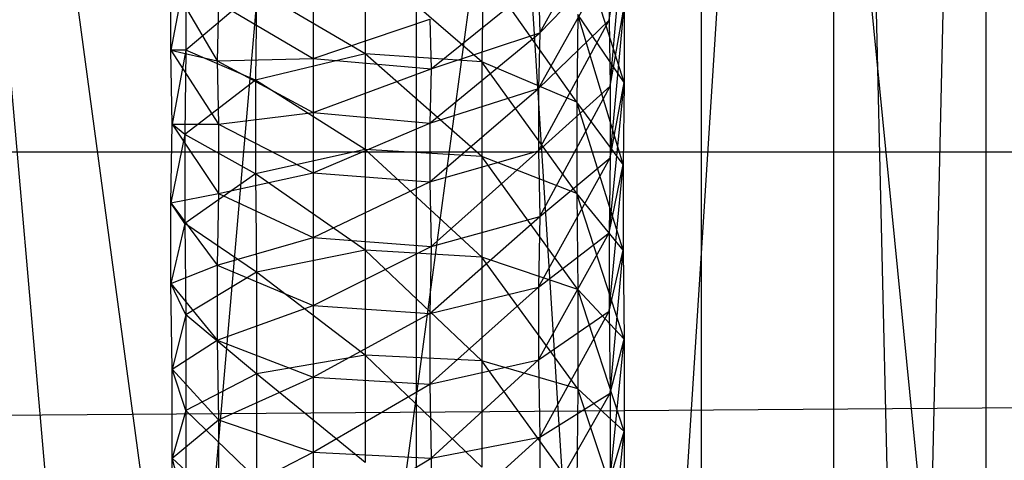
# Model space of a CAD drawing. Units: millimetres. Extents: x -298 to 2507, y -842 to 2416.
# Drawn here: x 585 to 593, y 2193 to 2197 of the extents above; entities that cross this region are included whole.
import ezdxf

# ---------------------------------------------------------------- set-up
doc = ezdxf.new("R2010")
doc.units = ezdxf.units.MM
doc.header["$MEASUREMENT"] = 0

# ---------------------------------------------------------------- blocks, each defined once
blk = doc.blocks.new('New Object 1(13)')
at = {"linetype": 'Continuous'}
for p, q in [((-556.3993, 1490.5063), (-551.463, 1433.5482)), ((-556.3993, 1433.5482), (-551.463, 1490.5063)), ((-551.463, 1490.5063), (-551.463, 1433.5482)), ((-547.8557, 1433.5482), (-551.463, 1490.5063)), ((-547.8557, 1490.5063), (-551.463, 1433.5482)), ((-547.8557, 1490.5063), (-546.5366, 1433.5482)), ((-547.8557, 1490.5063), (-547.8557, 1433.5482)), ((-547.8557, 1490.5063), (-547.8557, 1433.5482)), ((-547.8557, 1433.5482), (-546.5366, 1490.5063)), ((-546.5366, 1433.5482), (-546.5366, 1490.5063)), ((-556.3993, 1434.4975), (-548.9948, 1489.557)), ((-556.3993, 1489.557), (-548.9948, 1434.4975)), ((-548.9948, 1434.4975), (-548.9948, 1489.557)), ((-548.9948, 1434.4975), (-548.9948, 1489.557)), ((-543.5788, 1434.4975), (-548.9948, 1489.557)), ((-549.7942, 1474.478), (-549.6643, 1475.7871)), ((-550.3938, 1474.3681), (-549.7842, 1475.4773)), ((-549.6643, 1473.9384), (-550.074, 1475.2375)), ((-549.7942, 1474.478), (-549.6743, 1475.2175)), ((-549.7842, 1473.9085), (-549.6743, 1475.2175)), ((-551.9027, 1474.9877), (-551.9027, 1474.1883)), ((-550.8934, 1474.1183), (-551.9027, 1474.9877)), ((-550.8834, 1474.9177), (-550.8934, 1474.1183)), ((-550.074, 1473.7686), (-550.8834, 1474.9177)), ((-550.4038, 1473.8885), (-549.7842, 1474.9977)), ((-550.3938, 1474.3681), (-549.7842, 1474.9977)), ((-549.7842, 1474.9977), (-549.7942, 1474.478)), ((-553.4515, 1474.9077), (-553.5814, 1474.2182)), ((-553.4515, 1474.9077), (-553.4515, 1474.2182)), ((-553.5814, 1474.8078), (-553.1817, 1474.1283)), ((-553.5814, 1474.2182), (-553.5814, 1474.8078)), ((-551.3331, 1474.0584), (-550.4038, 1474.8078)), ((-550.4038, 1474.8078), (-550.3938, 1474.3681)), ((-552.842, 1474.7379), (-553.4515, 1474.2182)), ((-552.842, 1474.7379), (-552.852, 1473.9584)), ((-551.9027, 1474.1883), (-552.842, 1474.7379)), ((-553.1717, 1474.6279), (-553.1817, 1474.1283)), ((-553.1717, 1474.6279), (-552.3523, 1474.1483)), ((-552.3523, 1474.588), (-552.3523, 1474.1483)), ((-549.7842, 1473.9085), (-549.6643, 1474.598)), ((-549.7842, 1473.2889), (-549.6643, 1474.598)), ((-549.6643, 1474.598), (-549.6643, 1473.9384)), ((-550.064, 1474.528), (-550.074, 1473.7686)), ((-549.6643, 1473.9384), (-550.064, 1474.528)), ((-549.6743, 1473.229), (-550.064, 1474.528)), ((-552.3523, 1474.1483), (-551.3431, 1474.488)), ((-551.3431, 1474.488), (-551.3331, 1474.0584)), ((-550.4038, 1473.8885), (-549.7942, 1474.478)), ((-550.4038, 1473.3489), (-549.7942, 1474.478)), ((-549.7942, 1474.478), (-549.7842, 1473.9085)), ((-551.3431, 1473.5887), (-550.3938, 1474.3681)), ((-551.3331, 1474.0584), (-550.3938, 1474.3681)), ((-550.3938, 1474.3681), (-550.4038, 1473.8885)), ((-553.5814, 1474.2182), (-553.1817, 1474.1283)), ((-553.5814, 1474.2182), (-553.1717, 1473.5787)), ((-553.4515, 1474.2182), (-553.5814, 1474.2182)), ((-553.5714, 1473.5787), (-553.5814, 1474.2182)), ((-553.4515, 1474.2182), (-553.5714, 1473.5787)), ((-553.4515, 1474.2182), (-553.4615, 1473.4888)), ((-552.852, 1473.9584), (-553.4515, 1474.2182)), ((-551.9027, 1474.1883), (-552.852, 1473.9584)), ((-550.8934, 1474.1183), (-551.9027, 1474.1883)), ((-551.9027, 1474.1883), (-551.9027, 1473.3589)), ((-550.8934, 1473.2989), (-551.9027, 1474.1883)), ((-553.1817, 1474.1283), (-552.3523, 1474.1483)), ((-553.1817, 1474.1283), (-552.3523, 1473.6786)), ((-553.1817, 1474.1283), (-553.1717, 1473.5787)), ((-552.3523, 1474.1483), (-551.3331, 1474.0584)), ((-552.3523, 1474.1483), (-552.3523, 1473.6786)), ((-550.074, 1473.7686), (-550.8934, 1474.1183)), ((-550.8934, 1474.1183), (-550.8934, 1473.2989)), ((-550.074, 1472.9792), (-550.8934, 1474.1183)), ((-552.3523, 1473.6786), (-551.3331, 1474.0584)), ((-551.3331, 1474.0584), (-551.3431, 1473.5887)), ((-552.852, 1473.9584), (-553.4615, 1473.4888)), ((-552.852, 1473.9584), (-552.852, 1473.149)), ((-551.9027, 1473.3589), (-552.852, 1473.9584)), ((-550.4038, 1473.3489), (-549.7842, 1473.9085)), ((-550.3938, 1472.7793), (-549.7842, 1473.9085)), ((-549.7942, 1472.6394), (-549.6643, 1473.9384)), ((-549.7842, 1473.2889), (-549.6643, 1473.9384)), ((-549.7842, 1473.9085), (-549.7842, 1473.2889)), ((-549.6643, 1473.9384), (-549.6743, 1473.229)), ((-551.3431, 1473.5887), (-550.4038, 1473.8885)), ((-551.3431, 1473.0791), (-550.4038, 1473.8885)), ((-550.4038, 1473.8885), (-550.4038, 1473.3489)), ((-549.6743, 1473.229), (-550.074, 1473.7686)), ((-550.074, 1473.7686), (-550.074, 1472.9792)), ((-549.6743, 1472.4895), (-550.074, 1473.7686)), ((-553.1717, 1473.5787), (-552.3523, 1473.6786)), ((-552.3523, 1473.6786), (-551.3431, 1473.5887)), ((-552.3523, 1473.6786), (-552.3523, 1473.159)), ((-553.5814, 1472.8992), (-553.5714, 1473.5787)), ((-553.5714, 1473.5787), (-553.1717, 1473.5787)), ((-553.5714, 1473.5787), (-553.1717, 1472.9792)), ((-553.4615, 1473.4888), (-553.5714, 1473.5787)), ((-553.1717, 1473.5787), (-552.3523, 1473.159)), ((-553.1717, 1473.5787), (-553.1717, 1472.9792)), ((-552.3523, 1473.159), (-551.3431, 1473.5887)), ((-551.3431, 1473.5887), (-551.3431, 1473.0791)), ((-553.4615, 1473.4888), (-553.5814, 1472.8992)), ((-553.4615, 1473.4888), (-553.4615, 1472.7193)), ((-552.852, 1473.149), (-553.4615, 1473.4888)), ((-946.2503, 1473.3389), (-249.7766, 1473.3389)), ((-946.2503, 1468.1427), (-249.7766, 1473.3389)), ((-946.2503, 1473.3389), (-249.7766, 1473.3389)), ((-551.9027, 1473.3589), (-552.852, 1473.149)), ((-550.8934, 1473.2989), (-551.9027, 1473.3589)), ((-551.9027, 1473.3589), (-551.9027, 1472.4895)), ((-550.8934, 1472.4296), (-551.9027, 1473.3589)), ((-551.3431, 1473.0791), (-550.4038, 1473.3489)), ((-551.3331, 1472.5195), (-550.4038, 1473.3489)), ((-550.4038, 1473.3489), (-550.3938, 1472.7793)), ((-550.074, 1472.9792), (-550.8934, 1473.2989)), ((-550.8934, 1473.2989), (-550.8934, 1472.4296)), ((-550.064, 1472.1498), (-550.8934, 1473.2989)), ((-550.4038, 1472.1697), (-549.7842, 1473.2889)), ((-550.3938, 1472.7793), (-549.7842, 1473.2889)), ((-549.7842, 1473.2889), (-549.7942, 1472.6394)), ((-549.7942, 1472.6394), (-549.6743, 1473.229)), ((-549.7942, 1471.9599), (-549.6743, 1473.229)), ((-549.6743, 1473.229), (-549.6743, 1472.4895)), ((-552.852, 1473.149), (-553.4615, 1472.7193)), ((-553.1717, 1472.9792), (-552.3523, 1473.159)), ((-552.852, 1473.149), (-552.842, 1472.2997)), ((-551.9027, 1472.4895), (-552.852, 1473.149)), ((-552.3523, 1473.159), (-551.3431, 1473.0791)), ((-552.3523, 1473.159), (-552.3523, 1472.5994)), ((-552.3523, 1472.5994), (-551.3431, 1473.0791)), ((-551.3431, 1473.0791), (-551.3331, 1472.5195)), ((-553.5814, 1472.8992), (-553.1717, 1472.9792)), ((-553.1717, 1472.9792), (-553.1817, 1472.3596)), ((-553.1717, 1472.9792), (-552.3523, 1472.5994)), ((-549.6743, 1472.4895), (-550.074, 1472.9792)), ((-550.074, 1472.9792), (-550.064, 1472.1498)), ((-549.6643, 1471.7201), (-550.074, 1472.9792)), ((-553.5814, 1472.8992), (-553.1817, 1472.3596)), ((-553.4615, 1472.7193), (-553.5814, 1472.8992)), ((-553.5814, 1472.1997), (-553.5814, 1472.8992)), ((-553.4615, 1472.7193), (-553.5814, 1472.1997)), ((-553.4615, 1472.7193), (-553.4515, 1471.9299)), ((-552.842, 1472.2997), (-553.4615, 1472.7193)), ((-551.3431, 1471.9399), (-550.3938, 1472.7793)), ((-551.3331, 1472.5195), (-550.3938, 1472.7793)), ((-550.3938, 1472.7793), (-550.4038, 1472.1697)), ((-550.4038, 1472.1697), (-549.7942, 1472.6394)), ((-550.4038, 1471.5402), (-549.7942, 1472.6394)), ((-549.7942, 1472.6394), (-549.7942, 1471.9599)), ((-553.1817, 1472.3596), (-552.3523, 1472.5994)), ((-552.3523, 1472.5994), (-551.3331, 1472.5195)), ((-552.3523, 1472.5994), (-552.3523, 1472.0099)), ((-551.9027, 1472.4895), (-552.842, 1472.2997)), ((-552.3523, 1472.0099), (-551.3331, 1472.5195)), ((-550.8934, 1472.4296), (-551.9027, 1472.4895)), ((-551.9027, 1472.4895), (-551.9027, 1471.5802)), ((-550.8934, 1471.5302), (-551.9027, 1472.4895)), ((-551.3331, 1472.5195), (-551.3431, 1471.9399)), ((-549.7942, 1471.9599), (-549.6743, 1472.4895)), ((-549.7842, 1471.2504), (-549.6743, 1472.4895)), ((-549.6743, 1472.4895), (-549.6643, 1471.7201)), ((-550.064, 1472.1498), (-550.8934, 1472.4296)), ((-550.8934, 1472.4296), (-550.8934, 1471.5302)), ((-550.064, 1471.2904), (-550.8934, 1472.4296)), ((-553.5814, 1472.1997), (-553.1817, 1472.3596)), ((-552.842, 1472.2997), (-553.4515, 1471.9299)), ((-553.1817, 1472.3596), (-552.3523, 1472.0099)), ((-553.1817, 1472.3596), (-553.1817, 1471.7101)), ((-552.842, 1472.2997), (-552.842, 1471.4203)), ((-551.9027, 1471.5802), (-552.842, 1472.2997)), ((-553.5814, 1472.1997), (-553.1817, 1471.7101)), ((-553.4515, 1471.9299), (-553.5814, 1472.1997)), ((-553.5714, 1471.4603), (-553.5814, 1472.1997)), ((-551.3431, 1471.9399), (-550.4038, 1472.1697)), ((-551.3431, 1471.3304), (-550.4038, 1472.1697)), ((-550.4038, 1472.1697), (-550.4038, 1471.5402)), ((-549.6643, 1471.7201), (-550.064, 1472.1498)), ((-550.064, 1472.1498), (-550.064, 1471.2904)), ((-549.6643, 1470.9207), (-550.064, 1472.1498)), ((-553.1817, 1471.7101), (-552.3523, 1472.0099)), ((-552.3523, 1472.0099), (-551.3431, 1471.9399)), ((-552.3523, 1472.0099), (-552.3523, 1471.3903)), ((-552.3523, 1471.3903), (-551.3431, 1471.9399)), ((-551.3431, 1471.9399), (-551.3431, 1471.3304)), ((-550.4038, 1471.5402), (-549.7942, 1471.9599)), ((-550.3938, 1470.8707), (-549.7942, 1471.9599)), ((-549.7942, 1471.9599), (-549.7842, 1471.2504)), ((-553.4515, 1471.9299), (-553.5714, 1471.4603)), ((-553.4515, 1471.9299), (-553.4515, 1471.1005)), ((-552.842, 1471.4203), (-553.4515, 1471.9299)), ((-553.5714, 1471.4603), (-553.1817, 1471.7101)), ((-553.1817, 1471.7101), (-552.3523, 1471.3903)), ((-553.1817, 1471.7101), (-553.1717, 1471.0206)), ((-549.7842, 1471.2504), (-549.6643, 1471.7201)), ((-549.7842, 1470.511), (-549.6643, 1471.7201)), ((-549.6643, 1471.7201), (-549.6643, 1470.9207)), ((-551.9027, 1471.5802), (-552.842, 1471.4203)), ((-550.8934, 1471.5302), (-551.9027, 1471.5802)), ((-551.9027, 1471.5802), (-551.9027, 1470.6509)), ((-550.8934, 1470.6109), (-551.9027, 1471.5802)), ((-551.3431, 1471.3304), (-550.4038, 1471.5402)), ((-551.3331, 1470.6908), (-550.4038, 1471.5402)), ((-550.064, 1471.2904), (-550.8934, 1471.5302)), ((-550.8934, 1471.5302), (-550.8934, 1470.6109)), ((-550.074, 1470.401), (-550.8934, 1471.5302)), ((-550.4038, 1471.5402), (-550.3938, 1470.8707)), ((-553.5714, 1471.4603), (-553.1717, 1471.0206)), ((-553.4515, 1471.1005), (-553.5714, 1471.4603)), ((-553.5714, 1470.6908), (-553.5714, 1471.4603)), ((-552.842, 1471.4203), (-553.4515, 1471.1005)), ((-553.1717, 1471.0206), (-552.3523, 1471.3903)), ((-552.842, 1471.4203), (-552.842, 1470.511)), ((-551.9027, 1470.6509), (-552.842, 1471.4203)), ((-552.3523, 1471.3903), (-551.3431, 1471.3304)), ((-552.3523, 1471.3903), (-552.3523, 1470.7408)), ((-552.3523, 1470.7408), (-551.3431, 1471.3304)), ((-551.3431, 1471.3304), (-551.3331, 1470.6908)), ((-550.064, 1471.2904), (-550.074, 1470.401)), ((-549.6643, 1470.9207), (-550.064, 1471.2904)), ((-549.6643, 1470.0913), (-550.064, 1471.2904)), ((-550.3938, 1470.8707), (-549.7842, 1471.2504)), ((-550.3938, 1470.1812), (-549.7842, 1471.2504)), ((-549.7842, 1471.2504), (-549.7842, 1470.511)), ((-553.4515, 1471.1005), (-553.5714, 1470.6908)), ((-553.4515, 1471.1005), (-553.4515, 1470.2412)), ((-552.842, 1470.511), (-553.4515, 1471.1005)), ((-553.5714, 1470.6908), (-553.1717, 1471.0206)), ((-553.1717, 1471.0206), (-552.3523, 1470.7408)), ((-553.1717, 1471.0206), (-553.1717, 1470.3211)), ((-549.7842, 1470.511), (-549.6643, 1470.9207)), ((-549.7842, 1469.7515), (-549.6643, 1470.9207)), ((-549.6643, 1470.9207), (-549.6643, 1470.0913)), ((-551.3331, 1470.6908), (-550.3938, 1470.8707)), ((-551.3331, 1470.0213), (-550.3938, 1470.8707)), ((-550.3938, 1470.8707), (-550.3938, 1470.1812)), ((-553.5814, 1469.9014), (-553.5714, 1470.6908)), ((-553.5714, 1470.6908), (-553.1717, 1470.3211)), ((-553.4515, 1470.2412), (-553.5714, 1470.6908)), ((-553.1717, 1470.3211), (-552.3523, 1470.7408)), ((-552.3523, 1470.7408), (-551.3331, 1470.6908)), ((-552.3523, 1470.7408), (-552.3523, 1470.0713)), ((-552.3523, 1470.0713), (-551.3331, 1470.6908)), ((-551.3331, 1470.6908), (-551.3331, 1470.0213))]:
    blk.add_line(p, q, dxfattribs=at)

msp = doc.modelspace()

# ---------------------------------------------------------------- block references
at = {"linetype": 'Continuous', "zscale": 1000}
msp.add_blockref('New Object 1(13)', (1139.7842, 722.6997), dxfattribs=at)

doc.saveas('drawing.dxf')
